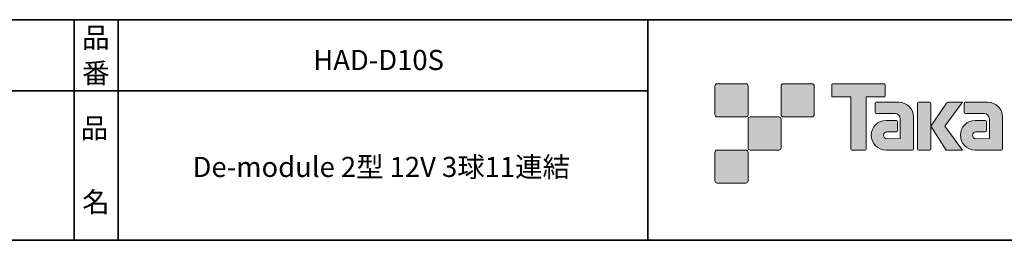
# Model space of a CAD drawing. Units: inches. Extents: x -340 to 405, y 10 to 287.
# Drawn here: x 211 to 322, y 10 to 35 of the extents above; entities that cross this region are included whole.
import ezdxf

# ---------------------------------------------------------------- set-up
doc = ezdxf.new("R2010")
doc.units = ezdxf.units.IN
doc.header["$MEASUREMENT"] = 0
doc.layers.add('_U+30EC_U+30A4_U+30E4_U+30FC 4', color=7, linetype='Continuous')

# ---------------------------------------------------------------- blocks, each defined once
blk = doc.blocks.new('block 91')
at = {"layer": '_U+30EC_U+30A4_U+30E4_U+30FC 4', "color": 29, "insert": (217.68, 21.76), "char_height": 2.2779, "attachment_point": 7}
blk.add_mtext('\\fMS Gothic|b0|i0|c0|p34;\\W1;品', dxfattribs=at)
blk = doc.blocks.new('block 90')
at = {"layer": '_U+30EC_U+30A4_U+30E4_U+30FC 4'}
blk.add_blockref('block 91', (0, 0), dxfattribs=at)
blk = doc.blocks.new('block 89')
at = {"layer": '_U+30EC_U+30A4_U+30E4_U+30FC 4'}
blk.add_blockref('block 90', (0, 0), dxfattribs=at)
blk = doc.blocks.new('block 94')
at = {"layer": '_U+30EC_U+30A4_U+30E4_U+30FC 4', "color": 29, "insert": (217.85, 13.38), "char_height": 2.2779, "attachment_point": 7}
blk.add_mtext('\\fMS Gothic|b0|i0|c0|p34;\\W1;名', dxfattribs=at)
blk = doc.blocks.new('block 93')
at = {"layer": '_U+30EC_U+30A4_U+30E4_U+30FC 4'}
blk.add_blockref('block 94', (0, 0), dxfattribs=at)
blk = doc.blocks.new('block 92')
at = {"layer": '_U+30EC_U+30A4_U+30E4_U+30FC 4'}
blk.add_blockref('block 93', (0, 0), dxfattribs=at)
blk = doc.blocks.new('block 97')
at = {"layer": '_U+30EC_U+30A4_U+30E4_U+30FC 4', "color": 29, "insert": (217.85, 32), "char_height": 2.2779, "attachment_point": 7}
blk.add_mtext('\\fMS Gothic|b0|i0|c0|p34;\\W1;品', dxfattribs=at)
blk = doc.blocks.new('block 96')
at = {"layer": '_U+30EC_U+30A4_U+30E4_U+30FC 4'}
blk.add_blockref('block 97', (0, 0), dxfattribs=at)
blk = doc.blocks.new('block 95')
at = {"layer": '_U+30EC_U+30A4_U+30E4_U+30FC 4'}
blk.add_blockref('block 96', (0, 0), dxfattribs=at)
blk = doc.blocks.new('block 107')
at = {"layer": '_U+30EC_U+30A4_U+30E4_U+30FC 4', "color": 29, "insert": (217.84, 27.99), "char_height": 2.2779, "attachment_point": 7}
blk.add_mtext('\\fMS Gothic|b0|i0|c0|p34;\\W1;番', dxfattribs=at)
blk = doc.blocks.new('block 106')
at = {"layer": '_U+30EC_U+30A4_U+30E4_U+30FC 4'}
blk.add_blockref('block 107', (0, 0), dxfattribs=at)
blk = doc.blocks.new('block 105')
at = {"layer": '_U+30EC_U+30A4_U+30E4_U+30FC 4'}
blk.add_blockref('block 106', (0, 0), dxfattribs=at)
blk = doc.blocks.new('block 108')
at = {"layer": '_U+30EC_U+30A4_U+30E4_U+30FC 4', "color": 29, "lineweight": 35}
blk.add_lwpolyline([(15.02, 35.17), (404.91, 35.17)], dxfattribs=at)

msp = doc.modelspace()

# ---------------------------------------------------------------- hatches: boundary and pattern name
at = {"layer": '_U+30EC_U+30A4_U+30E4_U+30FC 4'}
h = msp.add_hatch(color=29, dxfattribs=at)
h.dxf.hatch_style = 2
edge = h.paths.add_edge_path()
edge.add_spline(control_points=[(293.06, 24.16), (293.2, 24.16), (293.31, 24.27), (293.31, 24.41), (293.31, 24.41), (293.31, 27.66), (293.31, 27.66), (293.31, 27.8), (293.2, 27.91), (293.06, 27.91), (293.06, 27.91), (289.81, 27.91), (289.81, 27.91), (289.67, 27.91), (289.56, 27.8), (289.56, 27.66), (289.56, 27.66), (289.56, 24.41), (289.56, 24.41), (289.56, 24.27), (289.67, 24.16), (289.81, 24.16), (289.81, 24.16), (293.06, 24.16), (293.06, 24.16)], knot_values=[0, 0, 0, 0, 1, 1, 1, 2, 2, 2, 3, 3, 3, 4, 4, 4, 5, 5, 5, 6, 6, 6, 7, 7, 7, 8, 8, 8, 8], degree=3, periodic=1)
h = msp.add_hatch(color=29, dxfattribs=at)
h.dxf.hatch_style = 2
edge = h.paths.add_edge_path()
edge.add_spline(control_points=[(300.56, 24.16), (300.7, 24.16), (300.81, 24.27), (300.81, 24.41), (300.81, 24.41), (300.81, 27.66), (300.81, 27.66), (300.81, 27.8), (300.7, 27.91), (300.56, 27.91), (300.56, 27.91), (297.31, 27.91), (297.31, 27.91), (297.17, 27.91), (297.06, 27.8), (297.06, 27.66), (297.06, 27.66), (297.06, 24.41), (297.06, 24.41), (297.06, 24.27), (297.17, 24.16), (297.31, 24.16), (297.31, 24.16), (300.56, 24.16), (300.56, 24.16)], knot_values=[0, 0, 0, 0, 1, 1, 1, 2, 2, 2, 3, 3, 3, 4, 4, 4, 5, 5, 5, 6, 6, 6, 7, 7, 7, 8, 8, 8, 8], degree=3, periodic=1)
h = msp.add_hatch(color=29, dxfattribs=at)
h.dxf.hatch_style = 2
edge = h.paths.add_edge_path()
edge.add_spline(control_points=[(308.76, 27.91), (308.76, 27.91), (302.89, 27.91), (302.89, 27.91), (302.84, 27.91), (302.8, 27.87), (302.8, 27.81), (302.8, 27.81), (302.8, 26.52), (302.8, 26.52), (302.8, 26.46), (302.84, 26.42), (302.89, 26.42), (302.89, 26.42), (304.96, 26.42), (304.96, 26.42), (304.96, 26.42), (304.96, 20.52), (304.96, 20.52), (304.96, 20.45), (305.01, 20.41), (305.07, 20.41), (305.07, 20.41), (306.58, 20.41), (306.58, 20.41), (306.65, 20.41), (306.69, 20.45), (306.69, 20.52), (306.69, 20.52), (306.69, 26.42), (306.69, 26.42), (306.69, 26.42), (308.76, 26.42), (308.76, 26.42), (308.81, 26.42), (308.86, 26.46), (308.86, 26.52), (308.86, 26.52), (308.86, 27.81), (308.86, 27.81), (308.86, 27.87), (308.81, 27.91), (308.76, 27.91)], knot_values=[0, 0, 0, 0, 1, 1, 1, 2, 2, 2, 3, 3, 3, 4, 4, 4, 5, 5, 5, 6, 6, 6, 7, 7, 7, 8, 8, 8, 9, 9, 9, 10, 10, 10, 11, 11, 11, 12, 12, 12, 13, 13, 13, 14, 14, 14, 14], degree=3, periodic=1)
h = msp.add_hatch(color=29, dxfattribs=at)
h.dxf.hatch_style = 2
edge = h.paths.add_edge_path()
edge.add_spline(control_points=[(312.07, 20.52), (312.07, 20.45), (312.02, 20.41), (311.96, 20.41), (311.96, 20.41), (308.96, 20.41), (308.96, 20.41), (308.03, 20.41), (307.28, 21.16), (307.28, 22.08), (307.28, 23.01), (308.03, 23.76), (308.96, 23.76), (308.96, 23.76), (310.13, 23.76), (310.13, 23.76), (310.19, 23.76), (310.24, 23.71), (310.24, 23.65), (310.24, 23.65), (310.24, 22.58), (310.24, 22.58), (310.24, 22.52), (310.19, 22.48), (310.13, 22.48), (310.13, 22.48), (309.04, 22.47), (309.04, 22.47), (308.83, 22.47), (308.66, 22.3), (308.66, 22.08), (308.66, 21.87), (308.83, 21.69), (309.04, 21.69), (309.04, 21.69), (310.56, 21.7), (310.56, 21.7), (310.56, 21.7), (310.56, 23.94), (310.56, 23.94), (310.56, 24.27), (310.3, 24.54), (309.97, 24.54), (309.97, 24.54), (307.83, 24.54), (307.83, 24.54), (307.77, 24.54), (307.72, 24.59), (307.72, 24.65), (307.72, 24.65), (307.72, 25.72), (307.72, 25.72), (307.72, 25.78), (307.77, 25.83), (307.83, 25.83), (307.83, 25.83), (310.39, 25.83), (310.39, 25.83), (311.32, 25.83), (312.07, 25.07), (312.07, 24.14), (312.07, 24.14), (312.07, 20.52), (312.07, 20.52)], knot_values=[0, 0, 0, 0, 1, 1, 1, 2, 2, 2, 3, 3, 3, 4, 4, 4, 5, 5, 5, 6, 6, 6, 7, 7, 7, 8, 8, 8, 9, 9, 9, 10, 10, 10, 11, 11, 11, 12, 12, 12, 13, 13, 13, 14, 14, 14, 15, 15, 15, 16, 16, 16, 17, 17, 17, 18, 18, 18, 19, 19, 19, 20, 20, 20, 21, 21, 21, 21], degree=3, periodic=1)
h = msp.add_hatch(color=29, dxfattribs=at)
h.dxf.hatch_style = 2
edge = h.paths.add_edge_path()
edge.add_spline(control_points=[(313.92, 20.41), (313.98, 20.41), (314.03, 20.45), (314.03, 20.52), (314.03, 20.52), (314.03, 25.72), (314.03, 25.72), (314.03, 25.78), (313.98, 25.83), (313.92, 25.83), (313.92, 25.83), (312.63, 25.83), (312.63, 25.83), (312.57, 25.83), (312.52, 25.78), (312.52, 25.72), (312.52, 25.72), (312.52, 20.52), (312.52, 20.52), (312.52, 20.45), (312.57, 20.41), (312.63, 20.41), (312.63, 20.41), (313.92, 20.41), (313.92, 20.41)], knot_values=[0, 0, 0, 0, 1, 1, 1, 2, 2, 2, 3, 3, 3, 4, 4, 4, 5, 5, 5, 6, 6, 6, 7, 7, 7, 8, 8, 8, 8], degree=3, periodic=1)
h = msp.add_hatch(color=29, dxfattribs=at)
h.dxf.hatch_style = 2
edge = h.paths.add_edge_path()
edge.add_spline(control_points=[(316.04, 25.83), (315.94, 25.83), (315.85, 25.78), (315.79, 25.7), (315.79, 25.7), (314.03, 23.12), (314.03, 23.12), (314.03, 23.12), (315.78, 20.41), (315.78, 20.41), (315.78, 20.41), (317.62, 20.41), (317.62, 20.41), (317.62, 20.41), (315.62, 23.12), (315.62, 23.12), (315.62, 23.12), (317.62, 25.83), (317.62, 25.83), (317.62, 25.83), (316.04, 25.83), (316.04, 25.83), (316.04, 25.83), (316.04, 25.83), (316.04, 25.83)], knot_values=[0, 0, 0, 0, 1, 1, 1, 2, 2, 2, 3, 3, 3, 4, 4, 4, 5, 5, 5, 6, 6, 6, 7, 7, 7, 8, 8, 8, 8], degree=3, periodic=1)
h = msp.add_hatch(color=29, dxfattribs=at)
h.dxf.hatch_style = 2
edge = h.paths.add_edge_path()
edge.add_spline(control_points=[(322.16, 20.52), (322.16, 20.45), (322.11, 20.41), (322.05, 20.41), (322.05, 20.41), (319.05, 20.41), (319.05, 20.41), (318.13, 20.41), (317.38, 21.16), (317.38, 22.08), (317.38, 23.01), (318.13, 23.76), (319.05, 23.76), (319.05, 23.76), (320.22, 23.76), (320.22, 23.76), (320.28, 23.76), (320.33, 23.71), (320.33, 23.65), (320.33, 23.65), (320.33, 22.58), (320.33, 22.58), (320.33, 22.52), (320.28, 22.48), (320.22, 22.48), (320.22, 22.48), (319.14, 22.47), (319.14, 22.47), (318.92, 22.47), (318.75, 22.3), (318.75, 22.08), (318.75, 21.87), (318.92, 21.69), (319.14, 21.69), (319.14, 21.69), (320.66, 21.7), (320.66, 21.7), (320.66, 21.7), (320.66, 23.94), (320.66, 23.94), (320.66, 24.27), (320.39, 24.54), (320.06, 24.54), (320.06, 24.54), (317.92, 24.54), (317.92, 24.54), (317.86, 24.54), (317.82, 24.59), (317.82, 24.65), (317.82, 24.65), (317.82, 25.72), (317.82, 25.72), (317.82, 25.78), (317.86, 25.83), (317.92, 25.83), (317.92, 25.83), (320.48, 25.83), (320.48, 25.83), (321.41, 25.83), (322.16, 25.07), (322.16, 24.14), (322.16, 24.14), (322.16, 20.52), (322.16, 20.52)], knot_values=[0, 0, 0, 0, 1, 1, 1, 2, 2, 2, 3, 3, 3, 4, 4, 4, 5, 5, 5, 6, 6, 6, 7, 7, 7, 8, 8, 8, 9, 9, 9, 10, 10, 10, 11, 11, 11, 12, 12, 12, 13, 13, 13, 14, 14, 14, 15, 15, 15, 16, 16, 16, 17, 17, 17, 18, 18, 18, 19, 19, 19, 20, 20, 20, 21, 21, 21, 21], degree=3, periodic=1)
h = msp.add_hatch(color=29, dxfattribs=at)
h.dxf.hatch_style = 2
edge = h.paths.add_edge_path()
edge.add_spline(control_points=[(296.81, 20.41), (296.95, 20.41), (297.06, 20.52), (297.06, 20.66), (297.06, 20.66), (297.06, 23.91), (297.06, 23.91), (297.06, 24.05), (296.95, 24.16), (296.81, 24.16), (296.81, 24.16), (293.56, 24.16), (293.56, 24.16), (293.42, 24.16), (293.31, 24.05), (293.31, 23.91), (293.31, 23.91), (293.31, 20.66), (293.31, 20.66), (293.31, 20.52), (293.42, 20.41), (293.56, 20.41), (293.56, 20.41), (296.81, 20.41), (296.81, 20.41)], knot_values=[0, 0, 0, 0, 1, 1, 1, 2, 2, 2, 3, 3, 3, 4, 4, 4, 5, 5, 5, 6, 6, 6, 7, 7, 7, 8, 8, 8, 8], degree=3, periodic=1)
h = msp.add_hatch(color=29, dxfattribs=at)
h.dxf.hatch_style = 2
edge = h.paths.add_edge_path()
edge.add_spline(control_points=[(293.06, 16.66), (293.2, 16.66), (293.31, 16.77), (293.31, 16.91), (293.31, 16.91), (293.31, 20.16), (293.31, 20.16), (293.31, 20.3), (293.2, 20.41), (293.06, 20.41), (293.06, 20.41), (289.81, 20.41), (289.81, 20.41), (289.67, 20.41), (289.56, 20.3), (289.56, 20.16), (289.56, 20.16), (289.56, 16.91), (289.56, 16.91), (289.56, 16.77), (289.67, 16.66), (289.81, 16.66), (289.81, 16.66), (293.06, 16.66), (293.06, 16.66)], knot_values=[0, 0, 0, 0, 1, 1, 1, 2, 2, 2, 3, 3, 3, 4, 4, 4, 5, 5, 5, 6, 6, 6, 7, 7, 7, 8, 8, 8, 8], degree=3, periodic=1)

# ---------------------------------------------------------------- linework, layer by layer
at = {"layer": '_U+30EC_U+30A4_U+30E4_U+30FC 4', "color": 29, "lineweight": 35}
for points in [[(216.95, 35.17), (216.95, 10.19)], [(216.95, 35.17), (216.95, 10.19)], [(221.94, 35.17), (221.94, 10.19)], [(221.94, 35.17), (221.94, 10.19)], [(281.97, 35.17), (281.97, 10.19)], [(281.97, 35.17), (281.97, 10.19)], [(148.96, 27.13), (281.97, 27.13)], [(148.96, 27.13), (281.97, 27.13)], [(404.91, 10.19), (15.02, 10.19)]]:
    msp.add_lwpolyline(points, dxfattribs=at)
at = {"layer": '_U+30EC_U+30A4_U+30E4_U+30FC 4', "lineweight": 0}
for points, knots in [([(293.06, 24.16), (293.2, 24.16), (293.31, 24.27), (293.31, 24.41), (293.31, 24.41), (293.31, 27.66), (293.31, 27.66), (293.31, 27.8), (293.2, 27.91), (293.06, 27.91), (293.06, 27.91), (289.81, 27.91), (289.81, 27.91), (289.67, 27.91), (289.56, 27.8), (289.56, 27.66), (289.56, 27.66), (289.56, 24.41), (289.56, 24.41), (289.56, 24.27), (289.67, 24.16), (289.81, 24.16), (289.81, 24.16), (293.06, 24.16), (293.06, 24.16)], [0, 0, 0, 0, 1, 1, 1, 2, 2, 2, 3, 3, 3, 4, 4, 4, 5, 5, 5, 6, 6, 6, 7, 7, 7, 8, 8, 8, 8]), ([(300.56, 24.16), (300.7, 24.16), (300.81, 24.27), (300.81, 24.41), (300.81, 24.41), (300.81, 27.66), (300.81, 27.66), (300.81, 27.8), (300.7, 27.91), (300.56, 27.91), (300.56, 27.91), (297.31, 27.91), (297.31, 27.91), (297.17, 27.91), (297.06, 27.8), (297.06, 27.66), (297.06, 27.66), (297.06, 24.41), (297.06, 24.41), (297.06, 24.27), (297.17, 24.16), (297.31, 24.16), (297.31, 24.16), (300.56, 24.16), (300.56, 24.16)], [0, 0, 0, 0, 1, 1, 1, 2, 2, 2, 3, 3, 3, 4, 4, 4, 5, 5, 5, 6, 6, 6, 7, 7, 7, 8, 8, 8, 8]), ([(308.76, 27.91), (308.76, 27.91), (302.89, 27.91), (302.89, 27.91), (302.84, 27.91), (302.8, 27.87), (302.8, 27.81), (302.8, 27.81), (302.8, 26.52), (302.8, 26.52), (302.8, 26.46), (302.84, 26.42), (302.89, 26.42), (302.89, 26.42), (304.96, 26.42), (304.96, 26.42), (304.96, 26.42), (304.96, 20.52), (304.96, 20.52), (304.96, 20.45), (305.01, 20.41), (305.07, 20.41), (305.07, 20.41), (306.58, 20.41), (306.58, 20.41), (306.65, 20.41), (306.69, 20.45), (306.69, 20.52), (306.69, 20.52), (306.69, 26.42), (306.69, 26.42), (306.69, 26.42), (308.76, 26.42), (308.76, 26.42), (308.81, 26.42), (308.86, 26.46), (308.86, 26.52), (308.86, 26.52), (308.86, 27.81), (308.86, 27.81), (308.86, 27.87), (308.81, 27.91), (308.76, 27.91)], [0, 0, 0, 0, 1, 1, 1, 2, 2, 2, 3, 3, 3, 4, 4, 4, 5, 5, 5, 6, 6, 6, 7, 7, 7, 8, 8, 8, 9, 9, 9, 10, 10, 10, 11, 11, 11, 12, 12, 12, 13, 13, 13, 14, 14, 14, 14]), ([(312.07, 20.52), (312.07, 20.45), (312.02, 20.41), (311.96, 20.41), (311.96, 20.41), (308.96, 20.41), (308.96, 20.41), (308.03, 20.41), (307.28, 21.16), (307.28, 22.08), (307.28, 23.01), (308.03, 23.76), (308.96, 23.76), (308.96, 23.76), (310.13, 23.76), (310.13, 23.76), (310.19, 23.76), (310.24, 23.71), (310.24, 23.65), (310.24, 23.65), (310.24, 22.58), (310.24, 22.58), (310.24, 22.52), (310.19, 22.48), (310.13, 22.48), (310.13, 22.48), (309.04, 22.47), (309.04, 22.47), (308.83, 22.47), (308.66, 22.3), (308.66, 22.08), (308.66, 21.87), (308.83, 21.69), (309.04, 21.69), (309.04, 21.69), (310.56, 21.7), (310.56, 21.7), (310.56, 21.7), (310.56, 23.94), (310.56, 23.94), (310.56, 24.27), (310.3, 24.54), (309.97, 24.54), (309.97, 24.54), (307.83, 24.54), (307.83, 24.54), (307.77, 24.54), (307.72, 24.59), (307.72, 24.65), (307.72, 24.65), (307.72, 25.72), (307.72, 25.72), (307.72, 25.78), (307.77, 25.83), (307.83, 25.83), (307.83, 25.83), (310.39, 25.83), (310.39, 25.83), (311.32, 25.83), (312.07, 25.07), (312.07, 24.14), (312.07, 24.14), (312.07, 20.52), (312.07, 20.52)], [0, 0, 0, 0, 1, 1, 1, 2, 2, 2, 3, 3, 3, 4, 4, 4, 5, 5, 5, 6, 6, 6, 7, 7, 7, 8, 8, 8, 9, 9, 9, 10, 10, 10, 11, 11, 11, 12, 12, 12, 13, 13, 13, 14, 14, 14, 15, 15, 15, 16, 16, 16, 17, 17, 17, 18, 18, 18, 19, 19, 19, 20, 20, 20, 21, 21, 21, 21]), ([(313.92, 20.41), (313.98, 20.41), (314.03, 20.45), (314.03, 20.52), (314.03, 20.52), (314.03, 25.72), (314.03, 25.72), (314.03, 25.78), (313.98, 25.83), (313.92, 25.83), (313.92, 25.83), (312.63, 25.83), (312.63, 25.83), (312.57, 25.83), (312.52, 25.78), (312.52, 25.72), (312.52, 25.72), (312.52, 20.52), (312.52, 20.52), (312.52, 20.45), (312.57, 20.41), (312.63, 20.41), (312.63, 20.41), (313.92, 20.41), (313.92, 20.41)], [0, 0, 0, 0, 1, 1, 1, 2, 2, 2, 3, 3, 3, 4, 4, 4, 5, 5, 5, 6, 6, 6, 7, 7, 7, 8, 8, 8, 8]), ([(316.04, 25.83), (315.94, 25.83), (315.85, 25.78), (315.79, 25.7), (315.79, 25.7), (314.03, 23.12), (314.03, 23.12), (314.03, 23.12), (315.78, 20.41), (315.78, 20.41), (315.78, 20.41), (317.62, 20.41), (317.62, 20.41), (317.62, 20.41), (315.62, 23.12), (315.62, 23.12), (315.62, 23.12), (317.62, 25.83), (317.62, 25.83), (317.62, 25.83), (316.04, 25.83), (316.04, 25.83), (316.04, 25.83), (316.04, 25.83), (316.04, 25.83)], [0, 0, 0, 0, 1, 1, 1, 2, 2, 2, 3, 3, 3, 4, 4, 4, 5, 5, 5, 6, 6, 6, 7, 7, 7, 8, 8, 8, 8]), ([(322.16, 20.52), (322.16, 20.45), (322.11, 20.41), (322.05, 20.41), (322.05, 20.41), (319.05, 20.41), (319.05, 20.41), (318.13, 20.41), (317.38, 21.16), (317.38, 22.08), (317.38, 23.01), (318.13, 23.76), (319.05, 23.76), (319.05, 23.76), (320.22, 23.76), (320.22, 23.76), (320.28, 23.76), (320.33, 23.71), (320.33, 23.65), (320.33, 23.65), (320.33, 22.58), (320.33, 22.58), (320.33, 22.52), (320.28, 22.48), (320.22, 22.48), (320.22, 22.48), (319.14, 22.47), (319.14, 22.47), (318.92, 22.47), (318.75, 22.3), (318.75, 22.08), (318.75, 21.87), (318.92, 21.69), (319.14, 21.69), (319.14, 21.69), (320.66, 21.7), (320.66, 21.7), (320.66, 21.7), (320.66, 23.94), (320.66, 23.94), (320.66, 24.27), (320.39, 24.54), (320.06, 24.54), (320.06, 24.54), (317.92, 24.54), (317.92, 24.54), (317.86, 24.54), (317.82, 24.59), (317.82, 24.65), (317.82, 24.65), (317.82, 25.72), (317.82, 25.72), (317.82, 25.78), (317.86, 25.83), (317.92, 25.83), (317.92, 25.83), (320.48, 25.83), (320.48, 25.83), (321.41, 25.83), (322.16, 25.07), (322.16, 24.14), (322.16, 24.14), (322.16, 20.52), (322.16, 20.52)], [0, 0, 0, 0, 1, 1, 1, 2, 2, 2, 3, 3, 3, 4, 4, 4, 5, 5, 5, 6, 6, 6, 7, 7, 7, 8, 8, 8, 9, 9, 9, 10, 10, 10, 11, 11, 11, 12, 12, 12, 13, 13, 13, 14, 14, 14, 15, 15, 15, 16, 16, 16, 17, 17, 17, 18, 18, 18, 19, 19, 19, 20, 20, 20, 21, 21, 21, 21]), ([(296.81, 20.41), (296.95, 20.41), (297.06, 20.52), (297.06, 20.66), (297.06, 20.66), (297.06, 23.91), (297.06, 23.91), (297.06, 24.05), (296.95, 24.16), (296.81, 24.16), (296.81, 24.16), (293.56, 24.16), (293.56, 24.16), (293.42, 24.16), (293.31, 24.05), (293.31, 23.91), (293.31, 23.91), (293.31, 20.66), (293.31, 20.66), (293.31, 20.52), (293.42, 20.41), (293.56, 20.41), (293.56, 20.41), (296.81, 20.41), (296.81, 20.41)], [0, 0, 0, 0, 1, 1, 1, 2, 2, 2, 3, 3, 3, 4, 4, 4, 5, 5, 5, 6, 6, 6, 7, 7, 7, 8, 8, 8, 8]), ([(293.06, 16.66), (293.2, 16.66), (293.31, 16.77), (293.31, 16.91), (293.31, 16.91), (293.31, 20.16), (293.31, 20.16), (293.31, 20.3), (293.2, 20.41), (293.06, 20.41), (293.06, 20.41), (289.81, 20.41), (289.81, 20.41), (289.67, 20.41), (289.56, 20.3), (289.56, 20.16), (289.56, 20.16), (289.56, 16.91), (289.56, 16.91), (289.56, 16.77), (289.67, 16.66), (289.81, 16.66), (289.81, 16.66), (293.06, 16.66), (293.06, 16.66)], [0, 0, 0, 0, 1, 1, 1, 2, 2, 2, 3, 3, 3, 4, 4, 4, 5, 5, 5, 6, 6, 6, 7, 7, 7, 8, 8, 8, 8])]:
    msp.add_open_spline(points, degree=3, knots=knots, dxfattribs=at)

# ---------------------------------------------------------------- block references
at = {"layer": '_U+30EC_U+30A4_U+30E4_U+30FC 4'}
for name in ['block 108', 'block 95', 'block 105', 'block 89', 'block 92']:
    msp.add_blockref(name, (0, 0), dxfattribs=at)

# ---------------------------------------------------------------- texts
at = {"layer": '_U+30EC_U+30A4_U+30E4_U+30FC 4', "color": 29, "char_height": 2.2779, "attachment_point": 7}
for s, insert in [('\\fMS Gothic|b0|i0|c0|p34;\\W1;HAD-D10S', (244.04, 29.47)), ('\\fMS Gothic|b0|i0|c0|p34;\\W1;De-module 2型 12V 3球11連結', (230.36, 17.36))]:
    msp.add_mtext(s, dxfattribs=dict(at, insert=insert))

doc.saveas('drawing.dxf')
